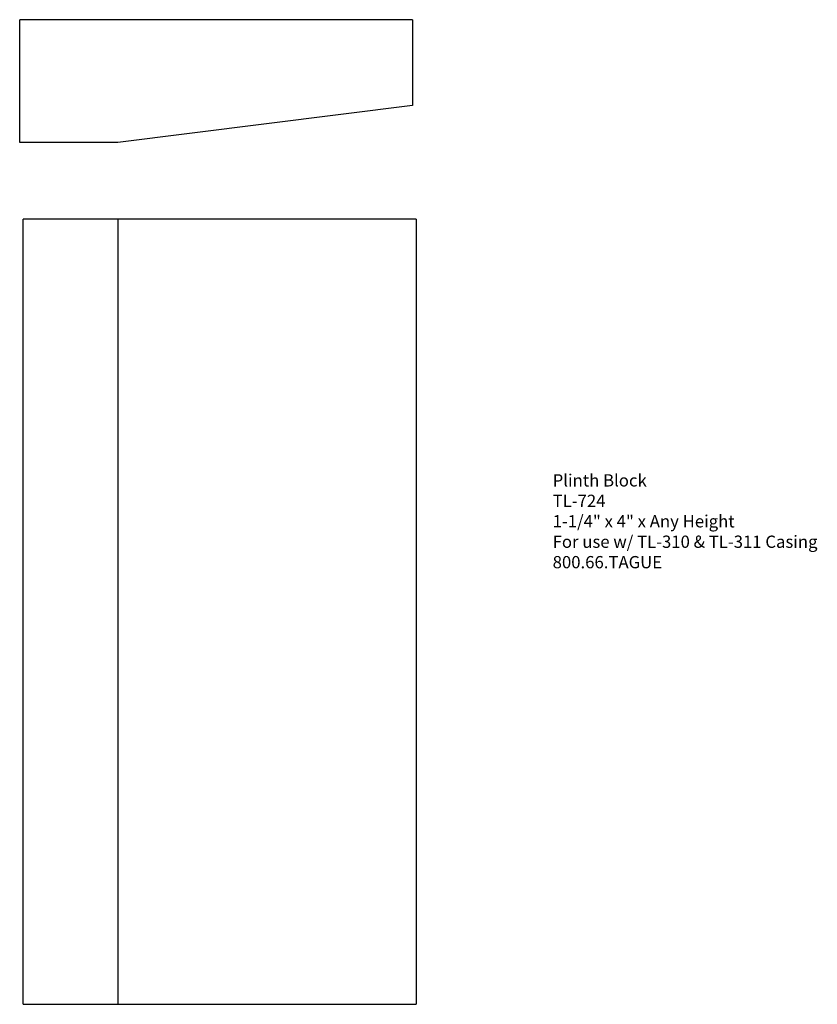
# Model space of a CAD drawing. Extents: x -388.7 to -380.6, y 835.4 to 845.4.
import ezdxf

# ---------------------------------------------------------------- set-up
doc = ezdxf.new("R2010")
doc.units = 0
doc.header["$MEASUREMENT"] = 0
doc.layers.get('0').update_dxf_attribs({"linetype": 'CONTINUOUS'})

msp = doc.modelspace()

# ---------------------------------------------------------------- linework, layer by layer
for p, q in [((-384.704, 845.386), (-388.704, 845.386)), ((-388.704, 844.136), (-388.704, 845.386)), ((-384.704, 845.386), (-384.704, 844.511)), ((-384.704, 844.511), (-387.704, 844.136)), ((-387.704, 844.136), (-388.704, 844.136)), ((-384.667, 843.353), (-388.667, 843.353)), ((-388.667, 835.353), (-388.667, 843.353)), ((-387.704, 843.353), (-387.704, 835.353)), ((-384.667, 843.353), (-384.667, 835.353)), ((-388.667, 835.353), (-384.667, 835.353))]:
    msp.add_line(p, q)

# ---------------------------------------------------------------- texts
at = {"insert": (-383.276, 840.754), "char_height": 0.125, "width": 3.1939, "attachment_point": 1}
msp.add_mtext('Plinth Block\\PTL-724\\P1-1/4" x 4" x Any Height\\PFor use w/ TL-310 & TL-311 Casing\\P800.66.TAGUE', dxfattribs=at)

doc.saveas('drawing.dxf')
